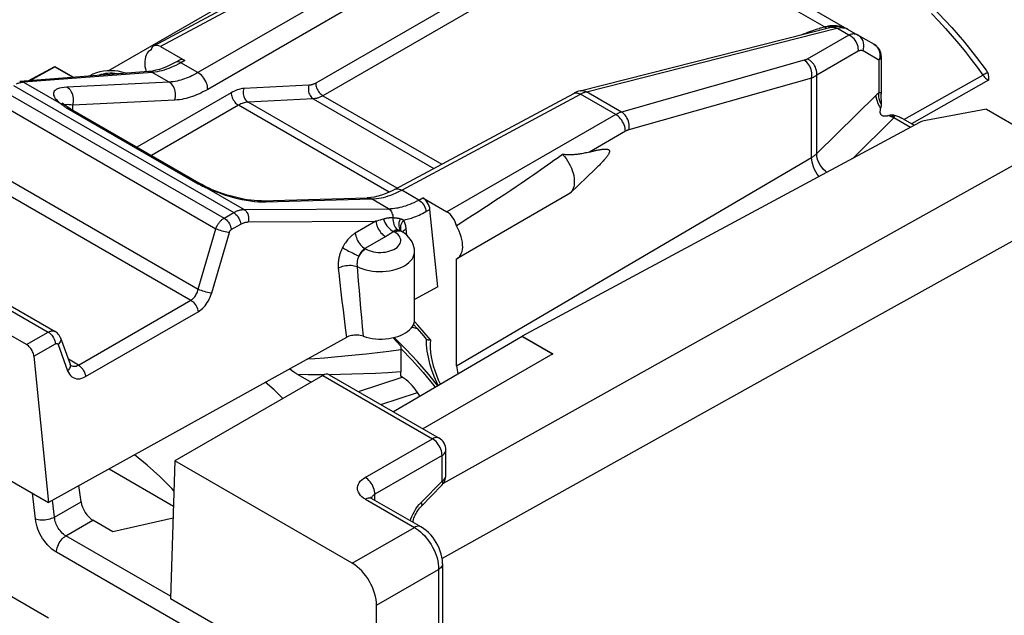
# Model space of a CAD drawing. Units: millimetres. Extents: x 124.8 to 165.4, y 76.1 to 131.2.
# Drawn here: x 135.4 to 149.8, y 114.6 to 123.3 of the extents above; entities that cross this region are included whole.
import ezdxf

# ---------------------------------------------------------------- set-up
doc = ezdxf.new("R2010")
doc.units = ezdxf.units.MM
doc.header["$LTSCALE"] = 16.335
for name, color, linetype in [('ASSI', 7, 'CONTINUOUS'), ('DRAFT', 7, 'CONTINUOUS'), ('RACCORDO', 7, 'CONTINUOUS'), ('SMUSSO', 7, 'CONTINUOUS')]:
    doc.layers.add(name, color=color, linetype=linetype)

msp = doc.modelspace()

# ---------------------------------------------------------------- linework, layer by layer
at = {"layer": 'ASSI', "color": 7, "linetype": 'CONTINUOUS'}
for p, q in [((137.333, 122.856), (137.342, 122.861)), ((143.807, 121.116), (143.452, 120.774)), ((143.425, 120.755), (141.799, 119.816)), ((141.18, 118.923), (141.18, 119.917))]:
    msp.add_line(p, q, dxfattribs=at)
at = {"layer": 'DRAFT', "color": 7, "linetype": 'CONTINUOUS'}
for p, q in [((135.553, 122.41), (135.94, 122.618)), ((135.58, 122.412), (135.94, 122.613)), ((135.94, 122.618), (135.94, 122.613)), ((135.94, 122.618), (136.212, 122.461)), ((135.94, 122.613), (136.205, 122.46)), ((141.144, 118.819), (141.219, 118.797)), ((142.748, 118.682), (140.876, 117.582)), ((142.748, 118.682), (142.748, 118.687)), ((142.748, 118.687), (143.193, 118.43)), ((142.748, 118.682), (143.193, 118.426)), ((143.193, 118.43), (141.301, 117.336)), ((136.731, 116.751), (137.669, 116.21)), ((137.689, 116.867), (137.627, 114.862)), ((137.663, 116.032), (136.788, 115.836)), ((137.627, 114.862), (138.633, 114.281))]:
    msp.add_line(p, q, dxfattribs=at)
for points in [[(140.867, 118.664), (140.869, 118.662), (140.981, 118.541)], [(139.264, 117.778), (139.135, 117.902), (139.006, 118.014)], [(137.675, 116.433), (137.647, 116.464), (137.47, 116.639), (137.287, 116.804), (137.101, 116.956), (137.101, 116.956)]]:
    msp.add_lwpolyline(points, dxfattribs=at)
at = {"layer": 'RACCORDO', "color": 7, "linetype": 'CONTINUOUS'}
for p, q in [((136.72, 122.555), (141.973, 125.588)), ((144.362, 124.968), (147.64, 123.076)), ((137.382, 122.919), (138.92, 123.746)), ((143.594, 122.264), (147.248, 123.19)), ((147.878, 122.939), (147.64, 123.076)), ((137.342, 122.861), (137.334, 122.856)), ((137.48, 122.908), (137.833, 122.704)), ((137.758, 122.712), (137.702, 122.68)), ((147.978, 122.765), (147.978, 122.222)), ((137.304, 122.544), (135.429, 122.401)), ((140.897, 120.827), (143.5, 122.226)), ((147.978, 122.222), (147.978, 122.215)), ((136.093, 122.05), (136.093, 122.05)), ((147.981, 122.114), (147.981, 122.12)), ((136.167, 122.002), (138.075, 120.9)), ((148.16, 121.906), (148.15, 121.906)), ((149.513, 121.994), (148.628, 121.83)), ((148.536, 121.799), (142.748, 118.687)), ((148.171, 121.905), (148.16, 121.906)), ((148.461, 121.759), (148.267, 121.871)), ((143.337, 121.337), (143.298, 121.308)), ((143.165, 121.212), (143.118, 121.178)), ((143.211, 121.245), (143.165, 121.212)), ((143.256, 121.277), (143.211, 121.245)), ((143.298, 121.308), (143.256, 121.277)), ((142.969, 121.074), (142.916, 121.037)), ((143.02, 121.11), (142.969, 121.074)), ((143.07, 121.144), (143.02, 121.11)), ((143.118, 121.178), (143.07, 121.144)), ((143.83, 121.138), (143.807, 121.116)), ((143.852, 121.16), (143.83, 121.138)), ((142.732, 120.912), (142.661, 120.863)), ((142.798, 120.956), (142.732, 120.912)), ((142.859, 120.998), (142.798, 120.956)), ((142.916, 121.037), (142.859, 120.998)), ((142.583, 120.811), (142.498, 120.754)), ((142.661, 120.863), (142.583, 120.811)), ((132.703, 120.627), (135.947, 118.754)), ((138.95, 120.66), (140.49, 120.704)), ((140.49, 120.704), (140.49, 120.704)), ((141.3, 120.702), (141.652, 120.499)), ((142.337, 120.648), (142.266, 120.601)), ((142.404, 120.692), (142.337, 120.648)), ((142.498, 120.754), (142.404, 120.692)), ((141.518, 119.407), (141.405, 120.534)), ((142.111, 120.5), (142.025, 120.444)), ((142.191, 120.552), (142.111, 120.5)), ((142.266, 120.601), (142.191, 120.552)), ((135.53, 118.563), (132.289, 120.434)), ((142.025, 120.444), (141.935, 120.386)), ((140.992, 120.213), (140.985, 120.217)), ((141.794, 119.813), (141.799, 119.816)), ((141.794, 118.254), (141.794, 119.813)), ((141.518, 119.407), (141.18, 119.22)), ((140.188, 118.669), (135.849, 116.262)), ((136.024, 118.662), (136.163, 118.28)), ((141.31, 118.693), (141.352, 118.643)), ((141.391, 118.633), (141.411, 118.633)), ((140.981, 118.541), (140.981, 118.165)), ((135.635, 118.394), (135.849, 116.262)), ((136.163, 118.28), (136.163, 118.28)), ((139.844, 118.113), (137.689, 116.867)), ((139.481, 118.127), (139.675, 118.015)), ((139.938, 118.123), (141.537, 117.2)), ((140.981, 118.101), (140.981, 118.165)), ((140.999, 118.09), (140.981, 118.101)), ((141.261, 117.809), (141.224, 117.866)), ((135.85, 114.577), (130.413, 117.716)), ((141.637, 116.655), (141.637, 117.027)), ((140.273, 115.375), (137.689, 116.867)), ((135.16, 116.66), (135.849, 116.262)), ((136.323, 116.273), (136.29, 116.507)), ((141.277, 116.204), (141.58, 116.515)), ((140.564, 116.317), (141.277, 115.906)), ((136.788, 115.836), (136.497, 116.004)), ((141.589, 115.366), (141.589, 112.308)), ((140.627, 113.814), (140.627, 114.763))]:
    msp.add_line(p, q, dxfattribs=at)
at = {"layer": 'RACCORDO', "color": 250, "linetype": 'CONTINUOUS'}
for p, q in [((147.151, 123.196), (144.276, 124.856)), ((143.481, 124.535), (139.741, 122.376)), ((143.587, 124.351), (139.847, 122.192)), ((140.026, 124.277), (137.48, 122.908)), ((140.54, 123.98), (138.026, 122.529)), ((140.681, 123.735), (138.168, 122.284)), ((147.151, 123.196), (147.167, 123.2)), ((147.167, 123.2), (147.192, 123.205)), ((147.192, 123.205), (147.197, 123.207)), ((147.203, 123.202), (147.197, 123.207)), ((147.29, 123.215), (147.298, 123.215)), ((143.683, 122.25), (147.334, 123.175)), ((146.816, 123.081), (146.845, 123.092)), ((146.845, 123.092), (146.878, 123.105)), ((146.878, 123.105), (146.909, 123.117)), ((147.507, 123.075), (146.901, 122.726)), ((146.909, 123.117), (146.939, 123.128)), ((146.939, 123.128), (146.968, 123.138)), ((146.968, 123.138), (146.996, 123.148)), ((147.507, 123.075), (147.334, 123.175)), ((147.471, 123.171), (147.494, 123.16)), ((147.644, 122.839), (147.038, 122.489)), ((147.944, 122.711), (147.713, 122.845)), ((147.941, 122.865), (147.949, 122.844)), ((137.833, 122.704), (137.777, 122.673)), ((138.026, 122.529), (137.777, 122.673)), ((146.857, 122.708), (144.195, 121.954)), ((147.951, 122.733), (147.944, 122.711)), ((147.944, 122.711), (147.944, 122.236)), ((137.36, 122.531), (135.486, 122.388)), ((137.605, 122.39), (137.36, 122.531)), ((147.038, 121.347), (147.038, 122.489)), ((148.309, 121.843), (149.46, 122.492)), ((149.377, 122.606), (149.46, 122.492)), ((135.339, 122.339), (138.546, 120.487)), ((135.486, 122.388), (136.033, 122.072)), ((137.605, 122.39), (136.118, 122.316)), ((139.642, 122.344), (138.693, 122.296)), ((146.964, 122.449), (144.302, 121.695)), ((146.964, 121.292), (146.964, 122.449)), ((149.541, 122.416), (148.419, 121.783)), ((135.2, 122.258), (138.407, 120.407)), ((138.51, 122.236), (137.135, 121.443)), ((140.994, 120.815), (143.597, 122.215)), ((143.579, 122.224), (143.597, 122.215)), ((144.111, 121.918), (143.597, 122.215)), ((143.673, 122.247), (143.683, 122.25)), ((144.195, 121.954), (143.683, 122.25)), ((147.038, 121.347), (147.904, 122.201)), ((147.943, 122.207), (147.944, 122.236)), ((147.977, 122.218), (147.978, 122.215)), ((135.076, 122.107), (138.286, 120.253)), ((136.005, 122.094), (136.033, 122.072)), ((136.202, 122.053), (136.172, 122.058)), ((137.689, 122.128), (136.202, 122.053)), ((136.202, 121.981), (136.202, 122.053)), ((138.616, 122.053), (137.347, 121.32)), ((140.812, 120.785), (138.616, 122.053)), ((139.705, 122.147), (138.756, 122.099)), ((140.929, 120.844), (138.756, 122.099)), ((139.705, 122.147), (141.464, 121.131)), ((139.847, 122.192), (141.578, 121.193)), ((136.107, 122.017), (136.119, 122.01)), ((136.119, 122.01), (138.027, 120.909)), ((144.111, 121.918), (141.652, 120.499)), ((147.559, 121.274), (148.162, 121.869)), ((148.405, 121.729), (148.162, 121.869)), ((144.252, 121.673), (143.728, 121.371)), ((150.424, 121.468), (145.608, 118.778)), ((134.679, 121.306), (138.029, 119.372)), ((141.794, 118.254), (146.964, 121.292)), ((134.542, 121.162), (137.922, 119.21)), ((138.12, 120.862), (138.135, 120.856)), ((138.135, 120.856), (138.151, 120.849)), ((138.151, 120.849), (138.698, 120.534)), ((138.151, 120.849), (138.202, 120.827)), ((138.202, 120.827), (138.254, 120.805)), ((141.243, 120.671), (140.994, 120.815)), ((151.341, 120.884), (146.42, 118.14)), ((132.604, 120.616), (135.846, 118.745)), ((138.963, 120.643), (139.016, 120.643)), ((139.016, 120.643), (140.556, 120.687)), ((140.8, 120.545), (140.556, 120.687)), ((141.243, 120.671), (141.3, 120.702)), ((138.407, 120.407), (138.546, 120.487)), ((138.698, 120.534), (140.8, 120.545)), ((141.347, 120.502), (141.405, 120.534)), ((138.758, 120.351), (140.618, 120.361)), ((140.618, 120.361), (140.318, 120.188)), ((140.68, 120.379), (140.655, 120.371)), ((138.029, 119.372), (138.286, 120.253)), ((138.226, 119.318), (138.484, 120.199)), ((138.512, 120.239), (138.651, 120.319)), ((140.892, 120.203), (140.876, 120.212)), ((140.943, 120.233), (140.938, 120.233)), ((140.946, 120.232), (140.943, 120.233)), ((140.984, 120.217), (140.992, 120.213)), ((141.067, 120.158), (141.059, 120.249)), ((140.771, 120.145), (140.458, 119.964)), ((140.458, 119.964), (140.468, 119.958)), ((140.361, 119.49), (140.372, 119.353)), ((140.093, 119.466), (140.108, 119.33)), ((140.108, 119.33), (140.123, 119.197)), ((140.372, 119.353), (140.384, 119.219)), ((136.284, 118.265), (137.922, 119.21)), ((140.123, 119.197), (140.139, 119.068)), ((140.384, 119.219), (140.395, 119.089)), ((136.389, 118.096), (138.027, 119.042)), ((140.139, 119.068), (140.154, 118.938)), ((140.395, 119.089), (140.406, 118.958)), ((140.154, 118.938), (140.171, 118.806)), ((140.406, 118.958), (140.418, 118.824)), ((141.228, 118.847), (141.178, 118.902)), ((140.171, 118.806), (140.188, 118.669)), ((140.418, 118.824), (140.431, 118.685)), ((141.32, 118.741), (141.228, 118.847)), ((145.608, 118.778), (141.6, 116.539)), ((135.53, 118.563), (135.846, 118.745)), ((141.411, 118.633), (141.32, 118.741)), ((135.635, 118.394), (135.951, 118.577)), ((135.988, 118.564), (136.127, 118.183)), ((136.284, 118.265), (136.138, 118.349)), ((136.175, 118.26), (136.175, 118.26)), ((139.868, 118.124), (139.782, 118.124)), ((139.844, 118.113), (141.44, 117.191)), ((140.362, 117.879), (140.999, 118.09)), ((146.42, 118.14), (141.582, 115.443)), ((140.69, 117.689), (141.224, 117.866)), ((140.462, 116.627), (141.44, 117.191)), ((141.581, 116.947), (140.603, 116.382)), ((141.581, 116.574), (141.581, 116.947)), ((141.278, 116.263), (141.581, 116.574)), ((135.658, 116.024), (135.614, 116.398)), ((140.597, 116.378), (140.603, 116.382)), ((140.603, 116.295), (140.603, 116.382)), ((135.936, 116.048), (135.907, 116.294)), ((135.936, 116.048), (136.323, 116.273)), ((140.467, 116.309), (141.179, 115.898)), ((141.25, 116.233), (141.278, 116.263)), ((136.103, 115.775), (136.497, 116.004)), ((140.273, 115.375), (141.179, 115.898)), ((141.12, 115.997), (141.128, 116.022)), ((137.628, 114.894), (136.103, 115.775)), ((138.32, 114.176), (135.964, 115.536)), ((140.627, 114.763), (141.532, 115.286)), ((141.532, 115.286), (141.532, 112.161))]:
    msp.add_line(p, q, dxfattribs=at)
at = {"layer": 'RACCORDO', "color": 7, "linetype": 'CONTINUOUS'}
for points in [[(145.409, 124.863), (145.585, 124.896), (145.768, 124.914), (145.957, 124.917), (146.151, 124.903), (146.351, 124.874), (146.554, 124.829), (146.76, 124.769), (146.969, 124.693), (147.178, 124.602), (147.389, 124.496), (147.599, 124.377), (147.808, 124.243), (148.015, 124.096), (148.22, 123.937), (148.422, 123.766), (148.621, 123.583), (148.815, 123.389), (149.005, 123.186), (149.189, 122.973), (149.367, 122.751), (149.509, 122.562)], [(147.42, 123.191), (147.393, 123.197), (147.365, 123.2), (147.337, 123.202), (147.307, 123.2), (147.277, 123.196), (147.248, 123.19)], [(147.494, 123.16), (147.471, 123.172), (147.446, 123.183), (147.42, 123.191)], [(137.334, 122.856), (137.32, 122.847), (137.301, 122.83), (137.285, 122.81), (137.272, 122.785), (137.262, 122.757), (137.255, 122.727), (137.251, 122.693), (137.251, 122.658), (137.254, 122.62)], [(137.702, 122.68), (137.636, 122.645), (137.577, 122.618), (137.52, 122.595), (137.465, 122.576), (137.412, 122.562), (137.362, 122.551), (137.313, 122.545), (137.304, 122.544)], [(136.978, 122.519), (136.971, 122.522), (136.919, 122.537), (136.866, 122.548), (136.812, 122.554), (136.758, 122.556), (136.704, 122.554), (136.65, 122.548), (136.598, 122.538), (136.547, 122.524), (136.497, 122.506), (136.452, 122.484), (136.444, 122.478)], [(137.254, 122.62), (137.26, 122.582), (137.27, 122.542), (137.27, 122.542)], [(149.509, 122.562), (149.512, 122.557), (149.519, 122.546), (149.525, 122.534), (149.529, 122.523)], [(149.529, 122.523), (149.534, 122.506), (149.537, 122.489), (149.539, 122.471), (149.541, 122.453), (149.541, 122.435), (149.541, 122.416)], [(143.594, 122.264), (143.574, 122.258), (143.554, 122.251), (143.533, 122.243), (143.512, 122.233), (143.5, 122.226)], [(147.981, 122.12), (147.98, 122.134), (147.979, 122.14), (147.979, 122.147), (147.978, 122.154), (147.978, 122.161), (147.978, 122.169), (147.978, 122.176), (147.977, 122.183), (147.977, 122.191), (147.977, 122.199), (147.978, 122.207), (147.978, 122.215)], [(136.093, 122.05), (136.077, 122.062), (136.066, 122.072), (136.058, 122.08), (136.052, 122.085), (136.05, 122.089), (136.049, 122.089)], [(136.135, 122.021), (136.117, 122.033), (136.1, 122.045), (136.093, 122.05)], [(147.973, 122.01), (147.975, 122.018), (147.976, 122.026), (147.978, 122.034), (147.98, 122.042), (147.981, 122.05), (147.982, 122.058)], [(147.982, 122.058), (147.983, 122.063), (147.983, 122.068), (147.983, 122.073), (147.983, 122.078), (147.983, 122.084), (147.983, 122.09), (147.982, 122.096), (147.982, 122.102), (147.981, 122.114)], [(136.167, 122.002), (136.155, 122.009), (136.135, 122.021)], [(148.09, 121.902), (148.081, 121.9), (148.072, 121.898), (148.064, 121.896), (148.055, 121.895), (148.047, 121.894), (148.038, 121.893), (148.03, 121.893), (148.022, 121.893), (148.014, 121.894), (148.007, 121.895), (147.999, 121.897), (147.992, 121.901), (147.986, 121.905), (147.98, 121.91), (147.975, 121.916), (147.971, 121.922), (147.968, 121.929), (147.966, 121.937), (147.965, 121.944), (147.964, 121.952), (147.964, 121.96), (147.965, 121.968), (147.966, 121.976), (147.967, 121.984), (147.968, 121.993), (147.97, 122.001), (147.973, 122.01)], [(148.126, 121.907), (148.12, 121.907), (148.114, 121.906), (148.107, 121.906), (148.101, 121.905), (148.096, 121.904), (148.09, 121.902)], [(148.15, 121.906), (148.145, 121.907), (148.14, 121.907), (148.135, 121.907), (148.131, 121.907), (148.126, 121.907)], [(148.171, 121.905), (148.185, 121.903), (148.199, 121.9), (148.214, 121.895), (148.229, 121.89), (148.245, 121.883), (148.261, 121.874), (148.267, 121.871)], [(143.728, 121.371), (143.709, 121.366), (143.69, 121.361), (143.671, 121.357), (143.653, 121.353), (143.635, 121.349), (143.617, 121.346), (143.599, 121.343), (143.582, 121.34), (143.565, 121.338), (143.548, 121.336), (143.532, 121.334), (143.516, 121.333), (143.5, 121.331), (143.484, 121.33), (143.469, 121.33), (143.454, 121.329), (143.439, 121.329), (143.424, 121.329), (143.409, 121.33), (143.395, 121.33), (143.38, 121.332), (143.366, 121.333), (143.351, 121.335), (143.337, 121.337)], [(143.337, 121.337), (143.363, 121.308), (143.387, 121.276), (143.409, 121.244), (143.43, 121.209), (143.448, 121.174), (143.465, 121.137), (143.479, 121.101), (143.49, 121.064), (143.499, 121.028), (143.505, 120.992), (143.508, 120.958), (143.508, 120.925), (143.506, 120.894), (143.5, 120.865), (143.492, 120.838), (143.481, 120.814), (143.468, 120.793), (143.452, 120.774)], [(143.728, 121.371), (143.743, 121.375), (143.756, 121.378), (143.77, 121.382), (143.783, 121.385), (143.796, 121.388), (143.808, 121.391), (143.82, 121.394), (143.831, 121.396), (143.843, 121.399), (143.854, 121.401), (143.864, 121.403), (143.875, 121.405), (143.885, 121.407), (143.895, 121.408), (143.904, 121.41), (143.913, 121.411), (143.922, 121.412), (143.931, 121.413), (143.939, 121.414), (143.947, 121.414), (143.954, 121.414), (143.962, 121.414), (143.969, 121.414), (143.976, 121.414), (143.983, 121.413), (143.989, 121.412), (143.995, 121.41), (144, 121.408), (144.005, 121.406), (144.01, 121.403), (144.014, 121.399), (144.017, 121.395), (144.019, 121.39), (144.02, 121.384), (144.02, 121.377), (144.019, 121.369), (144.016, 121.362), (144.013, 121.354), (144.009, 121.345), (144.005, 121.337), (143.999, 121.328), (143.994, 121.32), (143.988, 121.311), (143.981, 121.303), (143.975, 121.294), (143.968, 121.285), (143.961, 121.276), (143.953, 121.268), (143.945, 121.259), (143.937, 121.25), (143.929, 121.24), (143.92, 121.231), (143.912, 121.221), (143.902, 121.212), (143.893, 121.202), (143.883, 121.192), (143.873, 121.181), (143.863, 121.171), (143.852, 121.16)], [(138.176, 120.848), (138.157, 120.857), (138.13, 120.87), (138.105, 120.883), (138.082, 120.896), (138.075, 120.9)], [(138.95, 120.66), (138.926, 120.66), (138.887, 120.661), (138.844, 120.664), (138.795, 120.669), (138.743, 120.676), (138.688, 120.686), (138.631, 120.697), (138.572, 120.711), (138.513, 120.726), (138.453, 120.743), (138.395, 120.762), (138.339, 120.781), (138.285, 120.801), (138.235, 120.822), (138.189, 120.842), (138.176, 120.848)], [(140.897, 120.827), (140.865, 120.81), (140.809, 120.784), (140.753, 120.761), (140.699, 120.742), (140.646, 120.727), (140.594, 120.715), (140.544, 120.708), (140.49, 120.704)], [(143.452, 120.774), (143.434, 120.76), (143.425, 120.755)], [(141.935, 120.386), (141.84, 120.325), (141.79, 120.293)], [(141.18, 119.917), (141.178, 119.953), (141.171, 119.989), (141.16, 120.025), (141.144, 120.06), (141.124, 120.094), (141.098, 120.127), (141.068, 120.158), (141.032, 120.187), (140.992, 120.213)], [(141.799, 119.816), (141.815, 119.827), (141.834, 119.844), (141.849, 119.865), (141.862, 119.891), (141.872, 119.919), (141.879, 119.95), (141.882, 119.984), (141.881, 120.02), (141.878, 120.057), (141.871, 120.096), (141.86, 120.136), (141.847, 120.176), (141.831, 120.215), (141.812, 120.254), (141.79, 120.293)], [(140.431, 118.685), (140.475, 118.672), (140.52, 118.661), (140.565, 118.653), (140.613, 118.648), (140.661, 118.645), (140.709, 118.645), (140.757, 118.647), (140.805, 118.652), (140.851, 118.66), (140.895, 118.67), (140.938, 118.683), (140.978, 118.698), (141.015, 118.714), (141.05, 118.734), (141.08, 118.754), (141.107, 118.777), (141.13, 118.801), (141.149, 118.826), (141.164, 118.852), (141.174, 118.879), (141.179, 118.906), (141.18, 118.923)], [(136.024, 118.662), (136.016, 118.681), (136.005, 118.7), (135.992, 118.717), (135.977, 118.733), (135.96, 118.746), (135.947, 118.754)], [(141.165, 118.856), (141.219, 118.796), (141.31, 118.693)], [(140.431, 118.685), (140.411, 118.691), (140.39, 118.695), (140.369, 118.699), (140.347, 118.7), (140.325, 118.701), (140.303, 118.7), (140.281, 118.698), (140.26, 118.695), (140.241, 118.69), (140.222, 118.684), (140.204, 118.677), (140.188, 118.669)], [(141.056, 118.495), (140.884, 118.665), (140.882, 118.667)], [(141.349, 118.643), (141.352, 118.559), (141.362, 118.469), (141.378, 118.378), (141.4, 118.286), (141.429, 118.195), (141.463, 118.105), (141.502, 118.016), (141.527, 117.965)], [(141.352, 118.643), (141.354, 118.641), (141.363, 118.637), (141.375, 118.635), (141.391, 118.633)], [(135.635, 118.394), (135.633, 118.411), (135.629, 118.427), (135.624, 118.443), (135.617, 118.459), (135.609, 118.476), (135.6, 118.491), (135.59, 118.506), (135.579, 118.52), (135.568, 118.533), (135.556, 118.544), (135.543, 118.554), (135.53, 118.563)], [(140.982, 118.506), (141.146, 118.335), (141.305, 118.155), (141.46, 117.965), (141.481, 117.937)], [(141.519, 117.96), (141.387, 118.126), (141.225, 118.315), (141.056, 118.495)], [(136.175, 118.26), (136.175, 118.26), (136.173, 118.262), (136.17, 118.266), (136.166, 118.273), (136.163, 118.28)], [(139.481, 118.127), (139.436, 118.154), (139.39, 118.184), (139.357, 118.208)], [(140.565, 116.317), (140.563, 116.318), (140.554, 116.324), (140.547, 116.329), (140.543, 116.333), (140.541, 116.335)], [(141.156, 115.976), (141.159, 115.991), (141.165, 116.012), (141.172, 116.033), (141.18, 116.056), (141.191, 116.078), (141.202, 116.1), (141.215, 116.122), (141.228, 116.144), (141.242, 116.163), (141.257, 116.182), (141.271, 116.198), (141.277, 116.204)], [(141.589, 115.365), (141.588, 115.378), (141.586, 115.421), (141.579, 115.465), (141.569, 115.51), (141.555, 115.554), (141.539, 115.596), (141.52, 115.638), (141.498, 115.678), (141.473, 115.717), (141.447, 115.754), (141.417, 115.789), (141.386, 115.822), (141.352, 115.853), (141.317, 115.88), (141.281, 115.904), (141.276, 115.906)]]:
    msp.add_lwpolyline(points, dxfattribs=at)
at = {"layer": 'RACCORDO', "color": 250, "linetype": 'CONTINUOUS'}
for points in [[(148.709, 123.391), (148.813, 123.282), (148.913, 123.172), (149.012, 123.06), (149.108, 122.947), (149.201, 122.834), (149.29, 122.72), (149.377, 122.606)], [(147.197, 123.207), (147.208, 123.209), (147.218, 123.21), (147.227, 123.212), (147.237, 123.213)], [(147.247, 123.19), (147.242, 123.189), (147.237, 123.189), (147.231, 123.189), (147.226, 123.19), (147.22, 123.192), (147.214, 123.195), (147.209, 123.198), (147.203, 123.202)], [(147.237, 123.213), (147.246, 123.214), (147.255, 123.214), (147.264, 123.215), (147.273, 123.215), (147.282, 123.215), (147.29, 123.215)], [(147.298, 123.215), (147.306, 123.214), (147.314, 123.213), (147.322, 123.213), (147.329, 123.212), (147.336, 123.211), (147.344, 123.21)], [(147.344, 123.21), (147.351, 123.208), (147.357, 123.207), (147.364, 123.206), (147.371, 123.204), (147.377, 123.203), (147.383, 123.201), (147.39, 123.199), (147.396, 123.197)], [(147.396, 123.197), (147.401, 123.196), (147.407, 123.194), (147.409, 123.193)], [(146.996, 123.148), (147.023, 123.157), (147.037, 123.162), (147.05, 123.166)], [(147.05, 123.166), (147.077, 123.174), (147.09, 123.179), (147.104, 123.183), (147.119, 123.187), (147.135, 123.192), (147.151, 123.196)], [(147.187, 123.175), (147.182, 123.175), (147.177, 123.177), (147.172, 123.179), (147.167, 123.182), (147.161, 123.186), (147.156, 123.191), (147.151, 123.196)], [(147.248, 123.19), (147.256, 123.192), (147.266, 123.193), (147.276, 123.193), (147.285, 123.192), (147.295, 123.191), (147.305, 123.188), (147.315, 123.185), (147.324, 123.18), (147.334, 123.175)], [(147.334, 123.175), (147.364, 123.181), (147.392, 123.184), (147.42, 123.183), (147.446, 123.179), (147.471, 123.171)], [(147.64, 123.076), (147.628, 123.082), (147.616, 123.086), (147.603, 123.09), (147.589, 123.091), (147.575, 123.092), (147.56, 123.09), (147.543, 123.087), (147.525, 123.082), (147.507, 123.075)], [(147.644, 122.839), (147.645, 122.862), (147.644, 122.886), (147.641, 122.91), (147.634, 122.934), (147.625, 122.957), (147.614, 122.979), (147.6, 123), (147.585, 123.02), (147.567, 123.037), (147.548, 123.052), (147.528, 123.065), (147.507, 123.075)], [(147.713, 122.845), (147.722, 122.874), (147.726, 122.904), (147.726, 122.934), (147.721, 122.964), (147.713, 122.991), (147.7, 123.017), (147.683, 123.04), (147.663, 123.06), (147.64, 123.076)], [(147.871, 122.942), (147.889, 122.931), (147.905, 122.917), (147.919, 122.901)], [(147.713, 122.845), (147.707, 122.848), (147.701, 122.85), (147.694, 122.851), (147.687, 122.852), (147.679, 122.852), (147.671, 122.85), (147.662, 122.847), (147.653, 122.844), (147.644, 122.839)], [(147.919, 122.901), (147.931, 122.884), (147.941, 122.865)], [(147.949, 122.844), (147.954, 122.823), (147.957, 122.801), (147.958, 122.778), (147.956, 122.756), (147.951, 122.733)], [(137.702, 122.634), (137.667, 122.617), (137.633, 122.602)], [(137.777, 122.673), (137.76, 122.681), (137.743, 122.686), (137.727, 122.687), (137.713, 122.685), (137.702, 122.68)], [(137.777, 122.673), (137.739, 122.652), (137.702, 122.634)], [(146.901, 122.726), (146.897, 122.723), (146.893, 122.721), (146.889, 122.719), (146.885, 122.717), (146.88, 122.715), (146.875, 122.713), (146.869, 122.711), (146.863, 122.71), (146.857, 122.708)], [(146.964, 122.449), (146.968, 122.473), (146.969, 122.498), (146.967, 122.523), (146.963, 122.549), (146.957, 122.574), (146.948, 122.598), (146.937, 122.622), (146.924, 122.643), (146.909, 122.663), (146.893, 122.681), (146.876, 122.696), (146.857, 122.708)], [(147.038, 122.489), (147.04, 122.512), (147.039, 122.536), (147.035, 122.56), (147.028, 122.584), (147.02, 122.607), (147.008, 122.63), (146.995, 122.651), (146.979, 122.67), (146.961, 122.687), (146.942, 122.703), (146.922, 122.715), (146.901, 122.726)], [(147.944, 122.711), (147.949, 122.715), (147.954, 122.719), (147.958, 122.723), (147.962, 122.726), (147.965, 122.73), (147.968, 122.735), (147.971, 122.739), (147.973, 122.744), (147.975, 122.749), (147.977, 122.754), (147.978, 122.76), (147.978, 122.765)], [(136.854, 122.51), (136.851, 122.51), (136.817, 122.516), (136.782, 122.519), (136.748, 122.519), (136.712, 122.518), (136.678, 122.514), (136.645, 122.507), (136.613, 122.499), (136.587, 122.489)], [(137.36, 122.531), (137.346, 122.538), (137.331, 122.542), (137.316, 122.544), (137.304, 122.544)], [(137.633, 122.602), (137.6, 122.589), (137.567, 122.577), (137.533, 122.566), (137.5, 122.556), (137.466, 122.548), (137.431, 122.541), (137.396, 122.535), (137.36, 122.531)], [(138.026, 122.529), (137.996, 122.512), (137.966, 122.496), (137.937, 122.482), (137.91, 122.469), (137.883, 122.457), (137.856, 122.447), (137.829, 122.437), (137.803, 122.428), (137.776, 122.42), (137.748, 122.412), (137.721, 122.406), (137.693, 122.4), (137.664, 122.396), (137.635, 122.392), (137.605, 122.39)], [(138.168, 122.284), (138.167, 122.306), (138.163, 122.329), (138.158, 122.353), (138.15, 122.377), (138.139, 122.401), (138.127, 122.424), (138.113, 122.446), (138.098, 122.467), (138.081, 122.486), (138.063, 122.502), (138.045, 122.517), (138.026, 122.529)], [(147.038, 122.489), (147.032, 122.484), (147.025, 122.48), (147.018, 122.475), (147.01, 122.471), (147.002, 122.466), (146.994, 122.462), (146.985, 122.457), (146.975, 122.453), (146.964, 122.449)], [(149.502, 122.514), (149.489, 122.508), (149.475, 122.501), (149.46, 122.492)], [(149.46, 122.492), (149.472, 122.476), (149.485, 122.462), (149.499, 122.448), (149.513, 122.436), (149.527, 122.425), (149.541, 122.416)], [(149.529, 122.523), (149.522, 122.522), (149.513, 122.519), (149.502, 122.514)], [(135.486, 122.388), (135.474, 122.387), (135.463, 122.386), (135.452, 122.384), (135.441, 122.381), (135.43, 122.378), (135.419, 122.375), (135.409, 122.372), (135.399, 122.368), (135.39, 122.364), (135.38, 122.36)], [(135.486, 122.388), (135.467, 122.396), (135.448, 122.401), (135.429, 122.401)], [(137.689, 122.128), (137.695, 122.152), (137.699, 122.177), (137.701, 122.203), (137.699, 122.229), (137.695, 122.255), (137.689, 122.28), (137.68, 122.303), (137.668, 122.325), (137.655, 122.345), (137.64, 122.363), (137.623, 122.378), (137.605, 122.39)], [(139.642, 122.344), (139.638, 122.325), (139.635, 122.306), (139.634, 122.287), (139.635, 122.267), (139.638, 122.248), (139.643, 122.229), (139.649, 122.212), (139.658, 122.195), (139.668, 122.18), (139.679, 122.167), (139.692, 122.156), (139.705, 122.147)], [(139.741, 122.376), (139.733, 122.371), (139.724, 122.367), (139.716, 122.363), (139.709, 122.36), (139.701, 122.357), (139.694, 122.354), (139.688, 122.352), (139.681, 122.35), (139.675, 122.348), (139.669, 122.347), (139.663, 122.346), (139.657, 122.345), (139.652, 122.344), (139.647, 122.344), (139.642, 122.344)], [(139.741, 122.376), (139.742, 122.359), (139.744, 122.342), (139.748, 122.324), (139.754, 122.306), (139.762, 122.288), (139.771, 122.271), (139.782, 122.254), (139.793, 122.239), (139.806, 122.225), (139.819, 122.212), (139.833, 122.201), (139.847, 122.192)], [(136.118, 122.316), (136.076, 122.312), (136.039, 122.307), (136.007, 122.3), (135.982, 122.291), (135.961, 122.28), (135.945, 122.268), (135.933, 122.256), (135.926, 122.242), (135.922, 122.229), (135.921, 122.214), (135.924, 122.2), (135.929, 122.185), (135.937, 122.169), (135.948, 122.152), (135.963, 122.135), (135.982, 122.115), (136.005, 122.094)], [(136.202, 122.053), (136.208, 122.078), (136.212, 122.103), (136.213, 122.129), (136.212, 122.155), (136.208, 122.181), (136.201, 122.206), (136.192, 122.229), (136.181, 122.251), (136.168, 122.271), (136.153, 122.289), (136.136, 122.304), (136.118, 122.316)], [(138.168, 122.284), (138.133, 122.265), (138.099, 122.247), (138.067, 122.231), (138.035, 122.216), (138.004, 122.203), (137.974, 122.191), (137.944, 122.18), (137.913, 122.17), (137.883, 122.161), (137.852, 122.152), (137.821, 122.145), (137.789, 122.139), (137.756, 122.134), (137.723, 122.13), (137.689, 122.128)], [(138.693, 122.296), (138.675, 122.295), (138.657, 122.292), (138.638, 122.289), (138.619, 122.284), (138.599, 122.277), (138.578, 122.27), (138.556, 122.26), (138.533, 122.249), (138.51, 122.236)], [(138.51, 122.236), (138.51, 122.22), (138.513, 122.202), (138.517, 122.185), (138.523, 122.167), (138.531, 122.149), (138.54, 122.131), (138.551, 122.115), (138.562, 122.099), (138.575, 122.085), (138.588, 122.073), (138.602, 122.062), (138.616, 122.053)], [(138.693, 122.296), (138.688, 122.278), (138.685, 122.259), (138.684, 122.239), (138.685, 122.22), (138.688, 122.201), (138.693, 122.182), (138.7, 122.164), (138.708, 122.148), (138.718, 122.133), (138.73, 122.12), (138.742, 122.108), (138.756, 122.099)], [(143.5, 122.226), (143.512, 122.231), (143.527, 122.234), (143.544, 122.234), (143.561, 122.231), (143.579, 122.224)], [(143.597, 122.265), (143.609, 122.267), (143.627, 122.268), (143.646, 122.265), (143.665, 122.259), (143.683, 122.25)], [(143.597, 122.215), (143.606, 122.22), (143.615, 122.224), (143.624, 122.229), (143.633, 122.233), (143.643, 122.237)], [(143.643, 122.237), (143.652, 122.24), (143.662, 122.244), (143.673, 122.247)], [(147.904, 122.201), (147.908, 122.206), (147.913, 122.21), (147.917, 122.214), (147.922, 122.218), (147.926, 122.222), (147.931, 122.226), (147.935, 122.229), (147.94, 122.233), (147.944, 122.236)], [(147.973, 122.01), (147.952, 122.041), (147.935, 122.073), (147.922, 122.105), (147.912, 122.138), (147.906, 122.17), (147.904, 122.201)], [(147.982, 122.058), (147.969, 122.087), (147.958, 122.117), (147.95, 122.147), (147.945, 122.177), (147.943, 122.207)], [(147.944, 122.236), (147.947, 122.237), (147.95, 122.238), (147.952, 122.239), (147.955, 122.239), (147.957, 122.239), (147.959, 122.239), (147.961, 122.239), (147.963, 122.239), (147.965, 122.238), (147.967, 122.237), (147.969, 122.236), (147.97, 122.235), (147.972, 122.234), (147.973, 122.232), (147.974, 122.23), (147.975, 122.228), (147.976, 122.226), (147.977, 122.223), (147.977, 122.221), (147.977, 122.218)], [(136.033, 122.072), (136.04, 122.066), (136.048, 122.059), (136.057, 122.052), (136.066, 122.045), (136.076, 122.038)], [(136.093, 122.05), (136.087, 122.054), (136.07, 122.063), (136.052, 122.069), (136.033, 122.072)], [(136.172, 122.058), (136.145, 122.061), (136.123, 122.062), (136.105, 122.061), (136.09, 122.059), (136.083, 122.057)], [(138.756, 122.099), (138.742, 122.098), (138.729, 122.096), (138.714, 122.093), (138.699, 122.089), (138.684, 122.084), (138.668, 122.078), (138.651, 122.071), (138.634, 122.063), (138.616, 122.053)], [(139.847, 122.192), (139.835, 122.185), (139.823, 122.179), (139.812, 122.174), (139.801, 122.169), (139.79, 122.165), (139.78, 122.161), (139.77, 122.158), (139.761, 122.156), (139.752, 122.153), (139.743, 122.151), (139.735, 122.15), (139.727, 122.149), (139.719, 122.148), (139.712, 122.147), (139.705, 122.147)], [(136.076, 122.038), (136.086, 122.031), (136.096, 122.024), (136.107, 122.017)], [(136.167, 122.002), (136.151, 122.008), (136.136, 122.011), (136.119, 122.01)], [(144.195, 121.954), (144.187, 121.952), (144.178, 121.949), (144.169, 121.946), (144.16, 121.942), (144.151, 121.938), (144.141, 121.934), (144.131, 121.929), (144.121, 121.924), (144.111, 121.918)], [(144.252, 121.673), (144.251, 121.696), (144.248, 121.719), (144.242, 121.743), (144.234, 121.767), (144.224, 121.79), (144.212, 121.813), (144.198, 121.835), (144.182, 121.856), (144.166, 121.875), (144.148, 121.892), (144.129, 121.906), (144.111, 121.918)], [(144.302, 121.695), (144.306, 121.719), (144.307, 121.744), (144.305, 121.77), (144.301, 121.795), (144.295, 121.821), (144.286, 121.845), (144.275, 121.868), (144.262, 121.89), (144.247, 121.91), (144.231, 121.927), (144.214, 121.942), (144.195, 121.954)], [(148.169, 121.887), (148.161, 121.89), (148.154, 121.893), (148.147, 121.896), (148.14, 121.9), (148.133, 121.903), (148.126, 121.907)], [(148.162, 121.869), (148.15, 121.873), (148.138, 121.878), (148.126, 121.883), (148.114, 121.889), (148.102, 121.896), (148.09, 121.902)], [(148.162, 121.869), (148.163, 121.871), (148.163, 121.873), (148.164, 121.875), (148.165, 121.878), (148.166, 121.88), (148.166, 121.882), (148.167, 121.884), (148.168, 121.886), (148.169, 121.887)], [(148.169, 121.887), (148.169, 121.889), (148.17, 121.891), (148.17, 121.893), (148.171, 121.895), (148.171, 121.897), (148.171, 121.899), (148.171, 121.901), (148.171, 121.903), (148.171, 121.905)], [(144.302, 121.695), (144.297, 121.694), (144.292, 121.692), (144.287, 121.69), (144.281, 121.688), (144.276, 121.686), (144.27, 121.683), (144.264, 121.68), (144.258, 121.677), (144.252, 121.673)], [(146.964, 121.292), (146.974, 121.298), (146.983, 121.303), (146.992, 121.309), (147, 121.315), (147.008, 121.321), (147.016, 121.328), (147.024, 121.334), (147.031, 121.34), (147.038, 121.347)], [(147.187, 121.074), (147.166, 121.091), (147.138, 121.118), (147.113, 121.148), (147.091, 121.179), (147.072, 121.212), (147.057, 121.246), (147.046, 121.28), (147.04, 121.314), (147.038, 121.347)], [(147.075, 121.014), (147.071, 121.019), (147.047, 121.05), (147.026, 121.083), (147.008, 121.118), (146.992, 121.153), (146.98, 121.189), (146.971, 121.224), (146.966, 121.259), (146.964, 121.292)], [(138.027, 120.909), (138.039, 120.902), (138.051, 120.895), (138.064, 120.888), (138.078, 120.882)], [(138.075, 120.9), (138.06, 120.906), (138.044, 120.909), (138.027, 120.909)], [(138.078, 120.882), (138.091, 120.875), (138.106, 120.869), (138.12, 120.862)], [(138.176, 120.848), (138.172, 120.85), (138.162, 120.851), (138.151, 120.849)], [(138.254, 120.805), (138.309, 120.784), (138.365, 120.764), (138.423, 120.744), (138.482, 120.727), (138.542, 120.71), (138.604, 120.694), (138.666, 120.68), (138.729, 120.669), (138.791, 120.658), (138.851, 120.651)], [(140.797, 120.73), (140.833, 120.743), (140.871, 120.757), (140.911, 120.774), (140.952, 120.793), (140.994, 120.815)], [(140.897, 120.827), (140.909, 120.832), (140.924, 120.835), (140.941, 120.834), (140.958, 120.831), (140.976, 120.825), (140.994, 120.815)], [(138.851, 120.651), (138.909, 120.646), (138.963, 120.643)], [(138.95, 120.66), (138.958, 120.66), (138.978, 120.658), (138.997, 120.652), (139.016, 120.643)], [(140.49, 120.704), (140.498, 120.704), (140.518, 120.701), (140.537, 120.696), (140.556, 120.687)], [(140.556, 120.687), (140.59, 120.688), (140.625, 120.692), (140.66, 120.697), (140.694, 120.703), (140.727, 120.71), (140.762, 120.72), (140.797, 120.73)], [(140.8, 120.545), (140.83, 120.546), (140.859, 120.548), (140.888, 120.551), (140.916, 120.555), (140.944, 120.559), (140.972, 120.565), (141, 120.572), (141.027, 120.58), (141.056, 120.588), (141.085, 120.599), (141.115, 120.61), (141.146, 120.623), (141.177, 120.637), (141.21, 120.653), (141.243, 120.671)], [(141.243, 120.671), (141.26, 120.66), (141.277, 120.645), (141.292, 120.629), (141.307, 120.61), (141.319, 120.589), (141.33, 120.567), (141.338, 120.545), (141.344, 120.523), (141.347, 120.502)], [(138.546, 120.487), (138.559, 120.494), (138.571, 120.501), (138.584, 120.507), (138.596, 120.512), (138.607, 120.516), (138.618, 120.52), (138.629, 120.523), (138.639, 120.526), (138.649, 120.528), (138.658, 120.53), (138.667, 120.531), (138.675, 120.532), (138.683, 120.533), (138.691, 120.533), (138.698, 120.534)], [(138.546, 120.487), (138.563, 120.476), (138.579, 120.462), (138.595, 120.445), (138.609, 120.426), (138.622, 120.405), (138.633, 120.384), (138.641, 120.362), (138.647, 120.34), (138.651, 120.319)], [(138.698, 120.534), (138.713, 120.522), (138.728, 120.507), (138.74, 120.489), (138.75, 120.469), (138.757, 120.446), (138.762, 120.423), (138.763, 120.399), (138.762, 120.375), (138.758, 120.351)], [(140.8, 120.545), (140.813, 120.537), (140.824, 120.526), (140.834, 120.513), (140.843, 120.499), (140.851, 120.483), (140.857, 120.466), (140.862, 120.448), (140.865, 120.43), (140.866, 120.411)], [(141.019, 120.379), (141.038, 120.382), (141.056, 120.387), (141.075, 120.391), (141.095, 120.397), (141.115, 120.402), (141.136, 120.409), (141.157, 120.416), (141.179, 120.424), (141.201, 120.433), (141.224, 120.442), (141.247, 120.452), (141.271, 120.463), (141.296, 120.475), (141.321, 120.488), (141.347, 120.502)], [(138.286, 120.253), (138.289, 120.26), (138.292, 120.267), (138.295, 120.274), (138.298, 120.281), (138.301, 120.287), (138.304, 120.294), (138.308, 120.3), (138.311, 120.307), (138.315, 120.313), (138.32, 120.32), (138.324, 120.327), (138.329, 120.333), (138.333, 120.34), (138.339, 120.346), (138.344, 120.353), (138.35, 120.36), (138.356, 120.366), (138.362, 120.373), (138.369, 120.379), (138.376, 120.385), (138.383, 120.391), (138.391, 120.397), (138.398, 120.402), (138.407, 120.407)], [(138.407, 120.407), (138.424, 120.396), (138.44, 120.381), (138.456, 120.365), (138.47, 120.346), (138.483, 120.325), (138.494, 120.304), (138.502, 120.282), (138.509, 120.26), (138.512, 120.239)], [(138.651, 120.319), (138.66, 120.324), (138.669, 120.328), (138.678, 120.333), (138.686, 120.336), (138.694, 120.339), (138.702, 120.342), (138.709, 120.344), (138.717, 120.346), (138.723, 120.347), (138.73, 120.348), (138.736, 120.349), (138.742, 120.35), (138.748, 120.35), (138.753, 120.351), (138.758, 120.351)], [(140.655, 120.371), (140.63, 120.365), (140.618, 120.361)], [(140.618, 120.361), (140.621, 120.34), (140.626, 120.318), (140.633, 120.296), (140.642, 120.274), (140.652, 120.253), (140.664, 120.232), (140.678, 120.212), (140.692, 120.193), (140.708, 120.176), (140.724, 120.161), (140.741, 120.148), (140.758, 120.137)], [(140.73, 120.394), (140.705, 120.386), (140.692, 120.382), (140.68, 120.379)], [(140.866, 120.411), (140.856, 120.412), (140.847, 120.412), (140.838, 120.412), (140.829, 120.411), (140.821, 120.411), (140.812, 120.41), (140.804, 120.409), (140.795, 120.408), (140.786, 120.407), (140.778, 120.406), (140.769, 120.404), (140.759, 120.402), (140.75, 120.399), (140.74, 120.397), (140.73, 120.394)], [(140.73, 120.394), (140.738, 120.369), (140.749, 120.344), (140.762, 120.32), (140.777, 120.297), (140.795, 120.275), (140.814, 120.256), (140.834, 120.238), (140.855, 120.224), (140.876, 120.212)], [(140.866, 120.411), (140.866, 120.386), (140.868, 120.362), (140.873, 120.338), (140.88, 120.315), (140.889, 120.294), (140.9, 120.275), (140.913, 120.258), (140.927, 120.244), (140.943, 120.233)], [(140.972, 120.396), (140.964, 120.398), (140.957, 120.4), (140.949, 120.401), (140.941, 120.403), (140.934, 120.404), (140.926, 120.405), (140.919, 120.406), (140.912, 120.407), (140.905, 120.408), (140.898, 120.409), (140.891, 120.409), (140.885, 120.41), (140.878, 120.411), (140.872, 120.411), (140.866, 120.411)], [(140.972, 120.396), (140.962, 120.369), (140.954, 120.343), (140.951, 120.317), (140.951, 120.292), (140.955, 120.269), (140.962, 120.249), (140.973, 120.23), (140.988, 120.215)], [(141.019, 120.379), (141.015, 120.381), (141.01, 120.383), (141.005, 120.385), (140.999, 120.387), (140.994, 120.389), (140.989, 120.391), (140.983, 120.393), (140.978, 120.394), (140.972, 120.396)], [(141.019, 120.379), (141.005, 120.36), (140.994, 120.341), (140.985, 120.321), (140.978, 120.302), (140.975, 120.282), (140.974, 120.263), (140.976, 120.245), (140.981, 120.229), (140.988, 120.215)], [(141.059, 120.249), (141.057, 120.265), (141.055, 120.281), (141.052, 120.296), (141.048, 120.31), (141.044, 120.324), (141.039, 120.338), (141.033, 120.352), (141.027, 120.365), (141.019, 120.379)], [(138.286, 120.253), (138.306, 120.246), (138.328, 120.238), (138.351, 120.23), (138.375, 120.223), (138.399, 120.216), (138.423, 120.21), (138.445, 120.206), (138.466, 120.202), (138.484, 120.199)], [(138.484, 120.199), (138.484, 120.201), (138.485, 120.203), (138.485, 120.205), (138.486, 120.206), (138.487, 120.208), (138.487, 120.21), (138.488, 120.211), (138.489, 120.213), (138.49, 120.215), (138.491, 120.217), (138.492, 120.218), (138.493, 120.22), (138.494, 120.222), (138.495, 120.223), (138.497, 120.225), (138.498, 120.227), (138.499, 120.228), (138.501, 120.23), (138.503, 120.232), (138.504, 120.233), (138.506, 120.235), (138.508, 120.236), (138.51, 120.237), (138.512, 120.239)], [(140.318, 120.188), (140.308, 120.182), (140.297, 120.175), (140.288, 120.168), (140.278, 120.161), (140.268, 120.154), (140.258, 120.145), (140.248, 120.136), (140.238, 120.127), (140.227, 120.116), (140.217, 120.104), (140.206, 120.092), (140.195, 120.078), (140.184, 120.064), (140.173, 120.049), (140.162, 120.032), (140.151, 120.015), (140.141, 119.996), (140.131, 119.977)], [(140.318, 120.188), (140.321, 120.167), (140.326, 120.145), (140.333, 120.123), (140.342, 120.101), (140.352, 120.079), (140.364, 120.059), (140.378, 120.039), (140.392, 120.02), (140.408, 120.003), (140.424, 119.988), (140.441, 119.975), (140.458, 119.964)], [(140.876, 120.212), (140.863, 120.203), (140.85, 120.194), (140.837, 120.185), (140.824, 120.177), (140.811, 120.169), (140.798, 120.16), (140.785, 120.152), (140.771, 120.145)], [(140.938, 120.233), (140.933, 120.234), (140.928, 120.234), (140.924, 120.234), (140.919, 120.233), (140.915, 120.232), (140.911, 120.231), (140.907, 120.23), (140.903, 120.229), (140.898, 120.227), (140.894, 120.225), (140.89, 120.222), (140.886, 120.219), (140.881, 120.216), (140.876, 120.212)], [(140.892, 120.203), (140.906, 120.21), (140.921, 120.216), (140.934, 120.22), (140.948, 120.222), (140.961, 120.222), (140.973, 120.22), (140.984, 120.217)], [(140.973, 120.116), (140.964, 120.136), (140.951, 120.154), (140.935, 120.172), (140.915, 120.188), (140.892, 120.203)], [(140.985, 120.217), (140.981, 120.219), (140.977, 120.221), (140.973, 120.223), (140.968, 120.225), (140.964, 120.227), (140.961, 120.228), (140.957, 120.229), (140.953, 120.23), (140.95, 120.231), (140.946, 120.232)], [(141.059, 120.249), (141.042, 120.239), (141.028, 120.227), (141.016, 120.215), (141.008, 120.202)], [(140.468, 119.958), (140.494, 119.944), (140.522, 119.933), (140.552, 119.924), (140.584, 119.916), (140.618, 119.911), (140.653, 119.908), (140.688, 119.907), (140.723, 119.909), (140.757, 119.913), (140.79, 119.919), (140.822, 119.928), (140.852, 119.938), (140.879, 119.951), (140.904, 119.965), (140.926, 119.981), (140.944, 119.998), (140.959, 120.017), (140.97, 120.036), (140.977, 120.056), (140.98, 120.076), (140.979, 120.096), (140.973, 120.116)], [(140.131, 119.977), (140.125, 119.966), (140.12, 119.955), (140.115, 119.944), (140.111, 119.932), (140.106, 119.921), (140.102, 119.909), (140.098, 119.897), (140.093, 119.884), (140.089, 119.871), (140.086, 119.857), (140.082, 119.843), (140.079, 119.828), (140.076, 119.813), (140.073, 119.798), (140.071, 119.782), (140.07, 119.765), (140.068, 119.749), (140.068, 119.731), (140.068, 119.714), (140.069, 119.696), (140.07, 119.678)], [(140.131, 119.977), (140.146, 119.968), (140.162, 119.959), (140.181, 119.949), (140.2, 119.938), (140.221, 119.927), (140.243, 119.916), (140.265, 119.905), (140.287, 119.894), (140.309, 119.883), (140.33, 119.873), (140.35, 119.864), (140.369, 119.855)], [(140.345, 119.703), (140.384, 119.684), (140.426, 119.668), (140.471, 119.655), (140.518, 119.644), (140.567, 119.636), (140.617, 119.631), (140.667, 119.628), (140.718, 119.629), (140.768, 119.633), (140.817, 119.639), (140.865, 119.649), (140.911, 119.661), (140.955, 119.676), (140.996, 119.693), (141.033, 119.713), (141.067, 119.735), (141.097, 119.758), (141.123, 119.783), (141.144, 119.81), (141.161, 119.838), (141.172, 119.866), (141.178, 119.895), (141.18, 119.917)], [(140.468, 119.958), (140.45, 119.946), (140.432, 119.932), (140.415, 119.915), (140.398, 119.897), (140.383, 119.877), (140.369, 119.855)], [(140.458, 119.964), (140.453, 119.96), (140.448, 119.957), (140.443, 119.954), (140.438, 119.95), (140.434, 119.946), (140.429, 119.942), (140.424, 119.937), (140.419, 119.932), (140.414, 119.927), (140.409, 119.921), (140.404, 119.915), (140.398, 119.908), (140.393, 119.9), (140.388, 119.892), (140.383, 119.884), (140.379, 119.875), (140.374, 119.865)], [(140.374, 119.865), (140.367, 119.85), (140.365, 119.844), (140.362, 119.838), (140.36, 119.832), (140.358, 119.827), (140.356, 119.821), (140.354, 119.814), (140.352, 119.808), (140.351, 119.801), (140.349, 119.794), (140.347, 119.787), (140.346, 119.779), (140.345, 119.772), (140.344, 119.764), (140.343, 119.756), (140.343, 119.747), (140.342, 119.739), (140.342, 119.73), (140.343, 119.721), (140.343, 119.712), (140.345, 119.703)], [(140.07, 119.678), (140.089, 119.688), (140.11, 119.697), (140.133, 119.705), (140.156, 119.711), (140.181, 119.715), (140.206, 119.719), (140.231, 119.72), (140.256, 119.72), (140.28, 119.718), (140.303, 119.714), (140.325, 119.709), (140.345, 119.703)], [(140.07, 119.678), (140.078, 119.607), (140.093, 119.466)], [(140.345, 119.703), (140.35, 119.631), (140.361, 119.49)], [(137.922, 119.21), (137.935, 119.219), (137.947, 119.228), (137.959, 119.239), (137.969, 119.25), (137.979, 119.262), (137.988, 119.275), (137.996, 119.288), (138.004, 119.302), (138.012, 119.318), (138.018, 119.335), (138.024, 119.353), (138.029, 119.372)], [(138.029, 119.372), (138.049, 119.364), (138.071, 119.356), (138.094, 119.348), (138.118, 119.341), (138.142, 119.334), (138.166, 119.329), (138.188, 119.324), (138.208, 119.32), (138.226, 119.318)], [(137.922, 119.21), (137.939, 119.199), (137.956, 119.185), (137.971, 119.168), (137.986, 119.149), (137.998, 119.129), (138.009, 119.107), (138.018, 119.085), (138.024, 119.063), (138.027, 119.042)], [(138.027, 119.042), (138.05, 119.057), (138.072, 119.074), (138.092, 119.091), (138.111, 119.111), (138.129, 119.131), (138.146, 119.153), (138.162, 119.176), (138.177, 119.2), (138.19, 119.226), (138.203, 119.255), (138.215, 119.285), (138.226, 119.318)], [(135.846, 118.745), (135.854, 118.75), (135.863, 118.754), (135.871, 118.757), (135.878, 118.759), (135.885, 118.761), (135.892, 118.763), (135.898, 118.763), (135.904, 118.764), (135.91, 118.764), (135.915, 118.764), (135.921, 118.763), (135.926, 118.762), (135.931, 118.761), (135.936, 118.76), (135.94, 118.758), (135.945, 118.756), (135.947, 118.754)], [(135.846, 118.745), (135.863, 118.734), (135.879, 118.719), (135.895, 118.703), (135.909, 118.684), (135.922, 118.663), (135.933, 118.642), (135.942, 118.62), (135.948, 118.598), (135.951, 118.577)], [(136.024, 118.662), (136.026, 118.654), (136.028, 118.641), (136.027, 118.629), (136.023, 118.616), (136.018, 118.602), (136.01, 118.589), (136, 118.576), (135.988, 118.564)], [(141.411, 118.633), (141.408, 118.574), (141.409, 118.513), (141.414, 118.45), (141.423, 118.385), (141.436, 118.319), (141.453, 118.252), (141.474, 118.184), (141.499, 118.117), (141.527, 118.049), (141.559, 117.983)], [(135.951, 118.577), (135.953, 118.578), (135.955, 118.579), (135.957, 118.58), (135.959, 118.58), (135.961, 118.581), (135.963, 118.581), (135.964, 118.581), (135.966, 118.581), (135.967, 118.581), (135.969, 118.581), (135.97, 118.581), (135.972, 118.581), (135.973, 118.58), (135.974, 118.58), (135.975, 118.579), (135.977, 118.579), (135.978, 118.578), (135.979, 118.577), (135.98, 118.576), (135.981, 118.575), (135.982, 118.574), (135.983, 118.573), (135.985, 118.572), (135.986, 118.57), (135.987, 118.568), (135.987, 118.566), (135.988, 118.564)], [(140.981, 118.488), (140.807, 118.465), (140.639, 118.445), (140.475, 118.426), (140.317, 118.409), (140.164, 118.393), (140.015, 118.38), (139.87, 118.368), (139.73, 118.358), (139.613, 118.35)], [(136.157, 118.221), (136.149, 118.208), (136.139, 118.195), (136.127, 118.183)], [(136.127, 118.183), (136.14, 118.156), (136.154, 118.132), (136.171, 118.111), (136.189, 118.095), (136.21, 118.082), (136.232, 118.072), (136.255, 118.066), (136.28, 118.064), (136.306, 118.066), (136.333, 118.072), (136.36, 118.082), (136.389, 118.096)], [(136.163, 118.28), (136.165, 118.273), (136.167, 118.26), (136.166, 118.247), (136.163, 118.234), (136.157, 118.221)], [(136.175, 118.26), (136.178, 118.258), (136.191, 118.252), (136.205, 118.249)], [(136.205, 118.249), (136.22, 118.247), (136.236, 118.248), (136.252, 118.251), (136.268, 118.257), (136.284, 118.265)], [(136.284, 118.265), (136.301, 118.253), (136.317, 118.239), (136.333, 118.222), (136.347, 118.203), (136.36, 118.183), (136.371, 118.161), (136.38, 118.139), (136.386, 118.118), (136.389, 118.096)], [(139.782, 118.124), (139.63, 118.125), (139.481, 118.127)], [(140.981, 118.165), (140.794, 118.154), (140.613, 118.144), (140.436, 118.137), (140.266, 118.131), (140.101, 118.127), (139.94, 118.125)], [(141.537, 117.2), (141.524, 117.206), (141.509, 117.209), (141.493, 117.209), (141.476, 117.206), (141.458, 117.2), (141.44, 117.191)], [(141.581, 116.947), (141.58, 116.969), (141.577, 116.992), (141.571, 117.016), (141.563, 117.04), (141.552, 117.064), (141.54, 117.087), (141.526, 117.109), (141.51, 117.13), (141.494, 117.149), (141.476, 117.166), (141.458, 117.18), (141.44, 117.191)], [(141.581, 116.947), (141.598, 116.958), (141.612, 116.971), (141.623, 116.984), (141.631, 116.998), (141.636, 117.013), (141.637, 117.027)], [(140.467, 116.309), (140.439, 116.327), (140.415, 116.346), (140.394, 116.366), (140.377, 116.388), (140.364, 116.41), (140.355, 116.433), (140.351, 116.457), (140.35, 116.48), (140.354, 116.504), (140.362, 116.527), (140.375, 116.549), (140.391, 116.571), (140.411, 116.591), (140.435, 116.609), (140.462, 116.627)], [(140.603, 116.382), (140.603, 116.404), (140.599, 116.427), (140.593, 116.451), (140.585, 116.475), (140.575, 116.499), (140.563, 116.522), (140.549, 116.544), (140.534, 116.565), (140.517, 116.584), (140.499, 116.601), (140.481, 116.615), (140.462, 116.627)], [(141.581, 116.574), (141.598, 116.586), (141.612, 116.598), (141.623, 116.612), (141.631, 116.626), (141.636, 116.641), (141.637, 116.655)], [(141.581, 116.574), (141.586, 116.559), (141.588, 116.545), (141.588, 116.533), (141.585, 116.523), (141.58, 116.515)], [(140.503, 116.324), (140.485, 116.318), (140.467, 116.309)], [(140.564, 116.317), (140.552, 116.323), (140.537, 116.326), (140.52, 116.326), (140.503, 116.324)], [(140.551, 116.326), (140.553, 116.332), (140.557, 116.339), (140.561, 116.346), (140.566, 116.352), (140.571, 116.358), (140.577, 116.364)], [(140.577, 116.364), (140.583, 116.369), (140.59, 116.374), (140.597, 116.378)], [(141.179, 116.132), (141.201, 116.167), (141.224, 116.201), (141.25, 116.233)], [(141.278, 116.263), (141.282, 116.248), (141.285, 116.234), (141.285, 116.222), (141.282, 116.211), (141.277, 116.204)], [(135.658, 116.024), (135.677, 116.018), (135.698, 116.014), (135.721, 116.011), (135.745, 116.009), (135.77, 116.009), (135.796, 116.01), (135.821, 116.013), (135.847, 116.018), (135.871, 116.024), (135.894, 116.031), (135.916, 116.039), (135.936, 116.048)], [(136.103, 115.775), (136.084, 115.787), (136.066, 115.801), (136.049, 115.816), (136.032, 115.833), (136.017, 115.851), (136.003, 115.869), (135.991, 115.888), (135.98, 115.907), (135.971, 115.925), (135.962, 115.944), (135.955, 115.963), (135.948, 115.983), (135.943, 116.005), (135.939, 116.026), (135.936, 116.048)], [(141.128, 116.022), (141.142, 116.058), (141.159, 116.095), (141.179, 116.132)], [(135.964, 115.536), (135.93, 115.558), (135.898, 115.583), (135.867, 115.61), (135.838, 115.64), (135.81, 115.673), (135.785, 115.706), (135.763, 115.739), (135.743, 115.772), (135.725, 115.806), (135.709, 115.84), (135.695, 115.874), (135.683, 115.909), (135.673, 115.946), (135.664, 115.985), (135.658, 116.024)], [(141.276, 115.906), (141.264, 115.912), (141.249, 115.915), (141.232, 115.915), (141.215, 115.912), (141.197, 115.907), (141.179, 115.898)], [(141.179, 115.898), (141.209, 115.879), (141.239, 115.857), (141.269, 115.833), (141.297, 115.807)], [(135.964, 115.536), (135.966, 115.558), (135.969, 115.58), (135.975, 115.603), (135.984, 115.626), (135.994, 115.649), (136.006, 115.672), (136.019, 115.693), (136.034, 115.713), (136.05, 115.732), (136.067, 115.749), (136.085, 115.763), (136.103, 115.775)], [(141.297, 115.807), (141.325, 115.779), (141.351, 115.748), (141.376, 115.716), (141.4, 115.682), (141.422, 115.647), (141.443, 115.611), (141.462, 115.574), (141.479, 115.535), (141.494, 115.495), (141.508, 115.453), (141.518, 115.411), (141.526, 115.369), (141.531, 115.327), (141.532, 115.286)], [(141.589, 115.365), (141.587, 115.352), (141.582, 115.337), (141.574, 115.323), (141.563, 115.309), (141.549, 115.297), (141.532, 115.286)]]:
    msp.add_lwpolyline(points, dxfattribs=at)
at = {"layer": 'RACCORDO', "color": 7, "linetype": 'CONTINUOUS'}
for centre, start, end in [((147.778, 122.765), 0, 60), ((141.437, 117.027), 359.9931, 59.9984), ((141.437, 116.655), 315.7312, 0.0245)]:
    msp.add_arc(centre, 0.2, start, end, dxfattribs=at)
for centre, major_axis, ratio, start_param, end_param in [((137.48, 122.744), (-0.1, 0.173), 0.577156, -0.785294, 0.556892), ((137.833, 122.582), (-0.075, 0.13), 0.577353, -0.785315, -0.007656), ((148.71, 121.696), (0.25, -0.004), 0.567225, 1.910837, 2.347169), ((141.3, 120.58), (-0.075, 0.13), 0.57731, -2.23392, -0.785278), ((141.652, 120.336), (-0.1, 0.173), 0.577508, -2.127785, -0.785599), ((142.006, 118.131), (-0.15, 0.26), 0.57742, 0.785312, 1.238194), ((139.836, 117.951), (0.102, 0.172), 0.547009, 0.007873, 0.775866), ((141.001, 117.673), (-0.246, 0.442), 0.574793, -1.452261, -0.764637), ((136.497, 116.208), (-0.125, 0.217), 0.577479, 0.960056, 2.356063), ((140.273, 114.967), (-0.25, 0.433), 0.577508, -2.356091, -0.785599)]:
    msp.add_ellipse(centre, major_axis=major_axis, ratio=ratio, start_param=start_param, end_param=end_param, dxfattribs=at)
at = {"layer": 'SMUSSO', "color": 7, "linetype": 'CONTINUOUS'}
msp.add_line((149.513, 121.994), (150.424, 121.468), dxfattribs=at)

doc.saveas('drawing.dxf')
